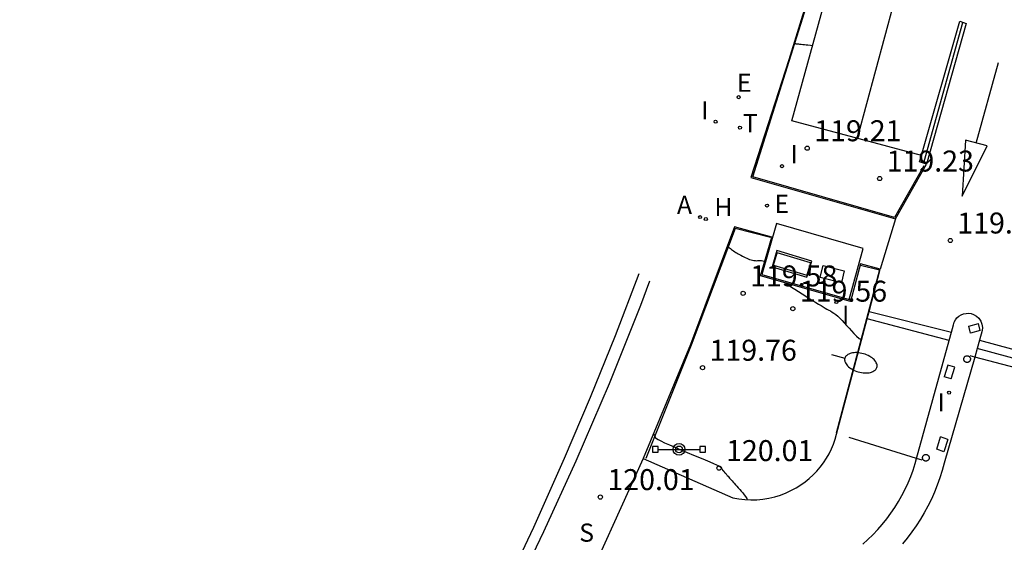
# Model space of a CAD drawing. Units: metres. Extents: x 582717 to 582822, y 4793385 to 4793560.
# Drawn here: x 582717 to 582753, y 4793417 to 4793436 of the extents above; entities that cross this region are included whole.
import ezdxf

# ---------------------------------------------------------------- set-up
doc = ezdxf.new("R2010")
doc.units = ezdxf.units.M
doc.header["$LTSCALE"] = 2
doc.layers.get('0').update_dxf_attribs({"linetype": 'CONTINUOUS'})
for name, color, linetype in [('020104', 34, 'CONTINUOUS'), ('020204', 9, 'CONTINUOUS'), ('020308', 9, 'CONTINUOUS'), ('060106', 9, 'CONTINUOUS'), ('060108', 9, 'CONTINUOUS'), ('060113', 4, 'CONTINUOUS'), ('060124', 9, 'CONTINUOUS'), ('070105', 6, 'CONTINUOUS'), ('080107', 9, 'CONTINUOUS'), ('090210', 9, 'CONTINUOUS'), ('100116', 71, 'CONTINUOUS'), ('200204', 4, 'CONTINUOUS'), ('200205', 4, 'CONTINUOUS'), ('200304', 4, 'CONTINUOUS'), ('200305', 4, 'CONTINUOUS'), ('210102', 4, 'CONTINUOUS'), ('210304', 9, 'CONTINUOUS'), ('220101', 1, 'CONTINUOUS'), ('220205', 1, 'CONTINUOUS'), ('220305', 1, 'CONTINUOUS'), ('240205', 1, 'CONTINUOUS'), ('240305', 1, 'CONTINUOUS'), ('250202', 9, 'CONTINUOUS'), ('260101', 9, 'CONTINUOUS'), ('270104', 9, 'CONTINUOUS'), ('270204', 9, 'CONTINUOUS'), ('270304', 9, 'CONTINUOUS')]:
    doc.layers.add(name, color=color, linetype=linetype)
doc.layers.add('020105', color=24, linetype='CONTINUOUS', lineweight=30)
doc.styles.add('ROMANS', font='ROMANS')
doc.styles.get("Standard").update_dxf_attribs({"font": 'ROMANS.SHX'})

# ---------------------------------------------------------------- blocks, each defined once
blk = doc.blocks.new('COTAPU')
blk.add_circle((0, 0), 0.075)
blk = doc.blocks.new('PANINF')
for p, q in [((-0.749, 0), (0, 0)), ((0, 0), (0.749, 0))]:
    blk.add_line(p, q)
for points in [[(-0.749, -0.099), (-0.749, 0.099), (-0.947, 0.099), (-0.947, -0.099)], [(0.947, -0.099), (0.947, 0.099), (0.749, 0.099), (0.749, -0.099)]]:
    blk.add_lwpolyline(points, close=True)
for radius in [0.21, 0.12]:
    blk.add_circle((0, 0), radius)
blk = doc.blocks.new('FAREDI')
blk.add_line((0, 0), (0.5, 0))
blk.add_lwpolyline([(0.5, 0, 0.159986), (0.538, -0.117, 0.106322), (0.675, -0.238, 0.071006), (0.858, -0.309, 0.057309), (1.099, -0.337, 0.057309), (1.339, -0.309, 0.071006), (1.522, -0.238, 0.106322), (1.659, -0.117, 0.159986), (1.697, 0, 0.159986), (1.659, 0.117, 0.106322), (1.522, 0.238, 0.071006), (1.339, 0.309, 0.057309), (1.099, 0.337, 0.057309), (0.858, 0.309, 0.071006), (0.675, 0.238, 0.106322), (0.538, 0.117, 0.159986)], format="xyb", close=True)
blk = doc.blocks.new('REIND')
blk.add_circle((0, 0), 0.055)
blk = doc.blocks.new('REGELE')
blk.add_circle((0, 0), 0.055)
blk = doc.blocks.new('ABAS')
blk.add_circle((0, 0), 0.055)
blk = doc.blocks.new('HIDRAN')
blk.add_circle((0, 0), 0.055)
blk = doc.blocks.new('RETEL')
blk.add_circle((0, 0), 0.055)

msp = doc.modelspace()

# ---------------------------------------------------------------- linework, layer by layer
at = {"layer": '020104'}
for points in [[(582745.011, 4793434.848, 119), (582745.011, 4793434.847, 119), (582745.012, 4793434.844, 119), (582745.014, 4793434.84, 119), (582745.014, 4793434.84, 119), (582745.018, 4793434.837, 119), (582745.024, 4793434.833, 119), (582745.03, 4793434.83, 119), (582745.036, 4793434.827, 119), (582745.043, 4793434.823, 119), (582745.043, 4793434.823, 119), (582745.051, 4793434.82, 119), (582745.06, 4793434.817, 119), (582745.074, 4793434.813, 119), (582745.094, 4793434.81, 119), (582745.122, 4793434.806, 119), (582745.122, 4793434.806, 119), (582745.16, 4793434.802, 119), (582745.206, 4793434.797, 119), (582745.259, 4793434.792, 119), (582745.316, 4793434.787, 119), (582745.374, 4793434.782, 119), (582745.374, 4793434.782, 119), (582745.435, 4793434.777, 119), (582745.503, 4793434.769, 119), (582745.588, 4793434.757, 119), (582745.666, 4793434.743, 119)], [(582742.628, 4793427.614, 119.5), (582742.632, 4793427.589, 119.5), (582742.645, 4793427.561, 119.5), (582742.645, 4793427.561, 119.5), (582742.665, 4793427.533, 119.5), (582742.693, 4793427.506, 119.5), (582742.727, 4793427.479, 119.5), (582742.764, 4793427.451, 119.5), (582742.802, 4793427.424, 119.5), (582742.802, 4793427.424, 119.5), (582742.841, 4793427.397, 119.5), (582742.881, 4793427.371, 119.5), (582742.922, 4793427.344, 119.5), (582742.964, 4793427.317, 119.5), (582743.008, 4793427.291, 119.5), (582743.008, 4793427.291, 119.5), (582743.055, 4793427.265, 119.5), (582743.104, 4793427.24, 119.5), (582743.155, 4793427.215, 119.5), (582743.207, 4793427.19, 119.5), (582743.259, 4793427.165, 119.5), (582743.259, 4793427.165, 119.5), (582743.311, 4793427.14, 119.5), (582743.363, 4793427.117, 119.5), (582743.414, 4793427.095, 119.5), (582743.465, 4793427.077, 119.5), (582743.514, 4793427.063, 119.5), (582743.514, 4793427.063, 119.5), (582743.562, 4793427.055, 119.5), (582743.609, 4793427.05, 119.5), (582743.654, 4793427.049, 119.5), (582743.699, 4793427.05, 119.5), (582743.744, 4793427.052, 119.5), (582743.744, 4793427.052, 119.5), (582743.789, 4793427.054, 119.5), (582743.835, 4793427.053, 119.5), (582743.883, 4793427.045, 119.5), (582743.933, 4793427.027, 119.5), (582743.953, 4793427.015, 119.5)], [(582744.723, 4793426.247, 119.5), (582744.801, 4793426.186, 119.5), (582744.916, 4793426.105, 119.5), (582745.038, 4793426.024, 119.5), (582745.165, 4793425.942, 119.5), (582745.294, 4793425.861, 119.5), (582745.294, 4793425.861, 119.5), (582745.424, 4793425.779, 119.5), (582745.55, 4793425.7, 119.5), (582745.672, 4793425.624, 119.5), (582745.784, 4793425.554, 119.5), (582745.886, 4793425.492, 119.5), (582745.886, 4793425.492, 119.5), (582745.974, 4793425.439, 119.5), (582746.052, 4793425.393, 119.5), (582746.121, 4793425.353, 119.5), (582746.184, 4793425.317, 119.5), (582746.245, 4793425.283, 119.5), (582746.245, 4793425.283, 119.5), (582746.305, 4793425.249, 119.5), (582746.366, 4793425.212, 119.5), (582746.43, 4793425.17, 119.5), (582746.496, 4793425.121, 119.5), (582746.567, 4793425.061, 119.5), (582746.567, 4793425.061, 119.5), (582746.642, 4793424.991, 119.5), (582746.722, 4793424.91, 119.5), (582746.804, 4793424.821, 119.5), (582746.888, 4793424.728, 119.5), (582746.974, 4793424.632, 119.5), (582746.974, 4793424.632, 119.5), (582747.06, 4793424.537, 119.5), (582747.148, 4793424.443, 119.5), (582747.24, 4793424.353, 119.5), (582747.338, 4793424.27, 119.5), (582747.419, 4793424.213, 119.5)]]:
    msp.add_polyline3d(points, dxfattribs=at)
at = {"layer": '020105'}
msp.add_polyline3d([(582739.976, 4793420.863, 120), (582739.977, 4793420.86, 120), (582739.981, 4793420.85, 120), (582739.981, 4793420.85, 120), (582739.987, 4793420.836, 120), (582739.993, 4793420.82, 120), (582740.001, 4793420.802, 120), (582740.009, 4793420.782, 120), (582740.017, 4793420.761, 120), (582740.017, 4793420.761, 120), (582740.026, 4793420.74, 120), (582740.044, 4793420.716, 120), (582740.08, 4793420.687, 120), (582740.141, 4793420.648, 120), (582740.238, 4793420.597, 120), (582740.238, 4793420.597, 120), (582740.375, 4793420.533, 120), (582740.546, 4793420.456, 120), (582740.744, 4793420.371, 120), (582740.959, 4793420.28, 120), (582741.182, 4793420.186, 120), (582741.182, 4793420.186, 120), (582741.406, 4793420.092, 120), (582741.621, 4793420.002, 120), (582741.819, 4793419.919, 120), (582741.991, 4793419.846, 120), (582742.128, 4793419.787, 120), (582742.128, 4793419.787, 120), (582742.224, 4793419.745, 120), (582742.287, 4793419.716, 120), (582742.323, 4793419.698, 120), (582742.342, 4793419.688, 120), (582742.352, 4793419.68, 120), (582742.352, 4793419.68, 120), (582742.361, 4793419.674, 120), (582742.369, 4793419.667, 120), (582742.377, 4793419.661, 120), (582742.384, 4793419.656, 120), (582742.389, 4793419.652, 120), (582742.389, 4793419.652, 120), (582742.393, 4793419.649, 120), (582742.395, 4793419.647, 120), (582742.397, 4793419.646, 120), (582742.397, 4793419.646, 120), (582742.397, 4793419.645, 120), (582742.397, 4793419.645, 120), (582742.398, 4793419.645, 120), (582742.398, 4793419.645, 120), (582742.398, 4793419.645, 120), (582742.398, 4793419.644, 120), (582742.398, 4793419.644, 120), (582742.398, 4793419.644, 120), (582742.399, 4793419.644, 120), (582742.399, 4793419.643, 120), (582742.399, 4793419.643, 120), (582742.399, 4793419.643, 120), (582742.399, 4793419.643, 120), (582742.399, 4793419.643, 120), (582742.399, 4793419.642, 120), (582742.4, 4793419.642, 120), (582742.4, 4793419.642, 120), (582742.4, 4793419.642, 120), (582742.4, 4793419.641, 120), (582742.4, 4793419.641, 120), (582742.4, 4793419.641, 120), (582742.4, 4793419.641, 120), (582742.401, 4793419.64, 120), (582742.401, 4793419.64, 120), (582742.401, 4793419.64, 120), (582742.401, 4793419.64, 120), (582742.401, 4793419.64, 120), (582742.401, 4793419.639, 120), (582742.402, 4793419.639, 120), (582742.402, 4793419.639, 120), (582742.402, 4793419.638, 120), (582742.402, 4793419.638, 120), (582742.402, 4793419.638, 120), (582742.402, 4793419.638, 120), (582742.402, 4793419.638, 120), (582742.403, 4793419.637, 120), (582742.403, 4793419.637, 120), (582742.403, 4793419.637, 120), (582742.403, 4793419.637, 120), (582742.403, 4793419.636, 120), (582742.403, 4793419.636, 120), (582742.403, 4793419.636, 120), (582742.404, 4793419.635, 120), (582742.404, 4793419.635, 120), (582742.404, 4793419.635, 120), (582742.404, 4793419.635, 120), (582742.404, 4793419.634, 120), (582742.404, 4793419.634, 120), (582742.404, 4793419.634, 120), (582742.404, 4793419.634, 120), (582742.405, 4793419.634, 120), (582742.405, 4793419.633, 120), (582742.405, 4793419.633, 120), (582742.405, 4793419.633, 120), (582742.405, 4793419.632, 120), (582742.405, 4793419.632, 120), (582742.405, 4793419.632, 120), (582742.405, 4793419.632, 120), (582742.406, 4793419.631, 120), (582742.406, 4793419.631, 120), (582742.406, 4793419.631, 120), (582742.406, 4793419.631, 120), (582742.406, 4793419.63, 120), (582742.406, 4793419.63, 120), (582742.406, 4793419.63, 120), (582742.407, 4793419.629, 120), (582742.407, 4793419.629, 120), (582742.407, 4793419.629, 120), (582742.407, 4793419.629, 120), (582742.407, 4793419.628, 120), (582742.407, 4793419.628, 120), (582742.407, 4793419.627, 120), (582742.407, 4793419.627, 120), (582742.407, 4793419.627, 120), (582742.408, 4793419.627, 120), (582742.408, 4793419.626, 120), (582742.408, 4793419.626, 120), (582742.408, 4793419.626, 120), (582742.408, 4793419.625, 120), (582742.408, 4793419.625, 120), (582742.408, 4793419.625, 120), (582742.409, 4793419.625, 120), (582742.409, 4793419.624, 120), (582742.409, 4793419.624, 120), (582742.409, 4793419.624, 120), (582742.409, 4793419.624, 120), (582742.409, 4793419.623, 120), (582742.409, 4793419.623, 120), (582742.409, 4793419.622, 120), (582742.41, 4793419.622, 120), (582742.41, 4793419.622, 120), (582742.41, 4793419.622, 120), (582742.41, 4793419.621, 120), (582742.41, 4793419.621, 120), (582742.41, 4793419.62, 120), (582742.41, 4793419.62, 120), (582742.41, 4793419.62, 120), (582742.41, 4793419.62, 120), (582742.411, 4793419.619, 120), (582742.411, 4793419.619, 120), (582742.411, 4793419.619, 120), (582742.411, 4793419.618, 120), (582742.411, 4793419.618, 120), (582742.411, 4793419.618, 120), (582742.411, 4793419.617, 120), (582742.411, 4793419.617, 120), (582742.412, 4793419.616, 120), (582742.412, 4793419.616, 120), (582742.412, 4793419.616, 120), (582742.412, 4793419.616, 120), (582742.412, 4793419.615, 120), (582742.412, 4793419.615, 120), (582742.412, 4793419.614, 120), (582742.412, 4793419.614, 120), (582742.412, 4793419.614, 120), (582742.412, 4793419.614, 120), (582742.413, 4793419.613, 120), (582742.413, 4793419.613, 120), (582742.413, 4793419.612, 120), (582742.413, 4793419.612, 120), (582742.413, 4793419.611, 120), (582742.413, 4793419.611, 120), (582742.413, 4793419.611, 120), (582742.413, 4793419.61, 120), (582742.414, 4793419.61, 120), (582742.414, 4793419.609, 120), (582742.414, 4793419.609, 120), (582742.414, 4793419.609, 120), (582742.414, 4793419.609, 120), (582742.414, 4793419.608, 120), (582742.414, 4793419.608, 120), (582742.414, 4793419.607, 120), (582742.414, 4793419.607, 120), (582742.414, 4793419.607, 120), (582742.415, 4793419.606, 120), (582742.415, 4793419.606, 120), (582742.415, 4793419.605, 120), (582742.415, 4793419.605, 120), (582742.415, 4793419.604, 120), (582742.415, 4793419.604, 120), (582742.415, 4793419.604, 120), (582742.415, 4793419.603, 120), (582742.416, 4793419.603, 120), (582742.416, 4793419.602, 120), (582742.416, 4793419.602, 120), (582742.416, 4793419.602, 120), (582742.416, 4793419.601, 120), (582742.416, 4793419.601, 120), (582742.416, 4793419.6, 120), (582742.417, 4793419.599, 120), (582742.417, 4793419.599, 120), (582742.417, 4793419.599, 120), (582742.417, 4793419.598, 120), (582742.418, 4793419.597, 120), (582742.418, 4793419.597, 120), (582742.419, 4793419.596, 120), (582742.419, 4793419.595, 120), (582742.419, 4793419.595, 120), (582742.42, 4793419.594, 120), (582742.421, 4793419.593, 120), (582742.421, 4793419.592, 120), (582742.422, 4793419.592, 120), (582742.423, 4793419.591, 120), (582742.423, 4793419.591, 120), (582742.423, 4793419.59, 120), (582742.424, 4793419.589, 120), (582742.425, 4793419.588, 120), (582742.426, 4793419.587, 120), (582742.427, 4793419.586, 120), (582742.427, 4793419.586, 120), (582742.427, 4793419.585, 120), (582742.428, 4793419.584, 120), (582742.429, 4793419.582, 120), (582742.43, 4793419.581, 120), (582742.431, 4793419.58, 120), (582742.431, 4793419.58, 120), (582742.432, 4793419.579, 120), (582742.433, 4793419.577, 120), (582742.434, 4793419.576, 120), (582742.435, 4793419.575, 120), (582742.436, 4793419.573, 120), (582742.436, 4793419.573, 120), (582742.437, 4793419.572, 120), (582742.438, 4793419.57, 120), (582742.44, 4793419.569, 120), (582742.441, 4793419.567, 120), (582742.442, 4793419.566, 120), (582742.442, 4793419.566, 120), (582742.444, 4793419.564, 120), (582742.445, 4793419.562, 120), (582742.447, 4793419.56, 120), (582742.449, 4793419.558, 120), (582742.45, 4793419.556, 120), (582742.45, 4793419.556, 120), (582742.452, 4793419.554, 120), (582742.454, 4793419.552, 120), (582742.456, 4793419.549, 120), (582742.458, 4793419.547, 120), (582742.46, 4793419.544, 120), (582742.46, 4793419.544, 120), (582742.462, 4793419.541, 120), (582742.465, 4793419.538, 120), (582742.468, 4793419.535, 120), (582742.471, 4793419.531, 120), (582742.474, 4793419.528, 120), (582742.474, 4793419.528, 120), (582742.477, 4793419.524, 120), (582742.48, 4793419.52, 120), (582742.483, 4793419.516, 120), (582742.487, 4793419.512, 120), (582742.492, 4793419.506, 120), (582742.492, 4793419.506, 120), (582742.497, 4793419.5, 120), (582742.503, 4793419.494, 120), (582742.509, 4793419.487, 120), (582742.515, 4793419.479, 120), (582742.522, 4793419.471, 120), (582742.522, 4793419.471, 120), (582742.529, 4793419.463, 120), (582742.537, 4793419.455, 120), (582742.546, 4793419.444, 120), (582742.558, 4793419.43, 120), (582742.574, 4793419.412, 120), (582742.574, 4793419.412, 120), (582742.594, 4793419.39, 120), (582742.617, 4793419.363, 120), (582742.643, 4793419.334, 120), (582742.671, 4793419.302, 120), (582742.7, 4793419.27, 120), (582742.7, 4793419.27, 120), (582742.729, 4793419.237, 120), (582742.759, 4793419.203, 120), (582742.791, 4793419.167, 120), (582742.826, 4793419.128, 120), (582742.865, 4793419.083, 120), (582742.865, 4793419.083, 120), (582742.909, 4793419.034, 120), (582742.958, 4793418.979, 120), (582743.009, 4793418.922, 120), (582743.062, 4793418.862, 120), (582743.117, 4793418.801, 120), (582743.117, 4793418.801, 120), (582743.171, 4793418.739, 120), (582743.223, 4793418.676, 120), (582743.271, 4793418.609, 120), (582743.313, 4793418.537, 120), (582743.329, 4793418.497, 120)], dxfattribs=at)
at = {"layer": '060106'}
for points in [[(582749.655, 4793430.441, 119.233), (582748.599, 4793428.588, 119.366), (582743.534, 4793430.044, 119.355), (582744.827, 4793434.187, 119.041), (582746.138, 4793438.36, 118.755), (582746.582, 4793438.252, 118.764)], [(582751.028, 4793435.553, 119.598), (582749.646, 4793430.584, 119.598)], [(582744.165, 4793427.873, 119.453), (582742.899, 4793428.204, 119.485), (582741.321, 4793424.022, 119.762), (582739.697, 4793419.966, 120.075)], [(582747.389, 4793426.892, 119.387), (582748.059, 4793426.72, 119.384), (582746.515, 4793420.882, 119.687)], [(582751.47, 4793423.602, 119.484), (582751.311, 4793423.644, 119.492)], [(582753.931, 4793422.95, 119.362), (582751.47, 4793423.602, 119.484)], [(582749.393, 4793419.968, 119.709), (582746.98, 4793420.717, 119.578)], [(582749.594, 4793419.906, 119.72), (582749.393, 4793419.968, 119.709)]]:
    msp.add_polyline3d(points, dxfattribs=at)
at = {"layer": '060108'}
for points in [[(582748.638, 4793428.546, 119.246), (582748.086, 4793426.74, 119.271)], [(582739.837, 4793426.321, 119.507), (582739.507, 4793425.449, 119.459), (582738.385, 4793422.647, 119.67), (582737.196, 4793419.872, 119.881), (582736.041, 4793417.341, 120.076), (582734.831, 4793414.836, 120.271), (582734.385, 4793413.911, 120.431), (582728.024, 4793402.054, 121.5), (582719.843, 4793389.685, 122.492), (582717.94, 4793387.407, 122.665), (582717.294, 4793386.665, 122.721), (582717.294, 4793386.547, 122.711), (582717.395, 4793386.432, 122.729), (582722.896, 4793385.684, 122.622)], [(582739.606, 4793419.969, 119.95), (582738.006, 4793416.441, 120.185), (582736.677, 4793413.543, 120.378)]]:
    msp.add_polyline3d(points, dxfattribs=at)
at = {"layer": '060113'}
msp.add_polyline3d([(582734.537, 4793415.07, 120.285), (582735.691, 4793417.512, 120.094), (582736.794, 4793419.977, 119.902), (582737.723, 4793422.164, 119.73), (582738.613, 4793424.367, 119.557), (582739.463, 4793426.586, 119.385)], dxfattribs=at)
at = {"layer": '060124'}
for points in [[(582750.708, 4793424.757, 119.327), (582750.736, 4793424.845, 119.326), (582750.779, 4793424.927, 119.325), (582750.836, 4793425, 119.324), (582750.905, 4793425.062, 119.323), (582750.983, 4793425.111, 119.323), (582751.069, 4793425.145, 119.322), (582751.159, 4793425.164, 119.321), (582751.252, 4793425.167, 119.32), (582751.343, 4793425.154, 119.319), (582751.431, 4793425.125, 119.318), (582751.534, 4793425.066, 119.32), (582751.62, 4793424.987, 119.322), (582751.687, 4793424.889, 119.325), (582751.731, 4793424.78, 119.327), (582751.749, 4793424.663, 119.329), (582751.741, 4793424.545, 119.331), (582751.642, 4793424.201, 119.349)], [(582750.553, 4793424.192, 119.358), (582750.636, 4793424.494, 119.341)], [(582750.636, 4793424.494, 119.341), (582750.708, 4793424.757, 119.327)], [(582749.393, 4793419.968, 119.586), (582750.553, 4793424.192, 119.358)], [(582751.642, 4793424.201, 119.349), (582751.558, 4793423.906, 119.364)], [(582751.558, 4793423.906, 119.364), (582751.47, 4793423.602, 119.38)], [(582751.47, 4793423.602, 119.38), (582750.379, 4793419.801, 119.575), (582750.307, 4793419.537, 119.586), (582750.224, 4793419.277, 119.597), (582750.132, 4793419.019, 119.608), (582750.03, 4793418.765, 119.618), (582749.918, 4793418.516, 119.629), (582749.797, 4793418.271, 119.64), (582749.667, 4793418.03, 119.651), (582749.527, 4793417.795, 119.662), (582749.379, 4793417.565, 119.673), (582749.222, 4793417.341, 119.684), (582749.057, 4793417.124, 119.695), (582748.883, 4793416.912, 119.705)], [(582747.467, 4793416.901, 119.739), (582747.651, 4793417.069, 119.729), (582747.829, 4793417.244, 119.719), (582748, 4793417.426, 119.708), (582748.164, 4793417.614, 119.698), (582748.32, 4793417.809, 119.688), (582748.468, 4793418.01, 119.678), (582748.608, 4793418.217, 119.667), (582748.74, 4793418.429, 119.657), (582748.863, 4793418.646, 119.647), (582748.977, 4793418.868, 119.636), (582749.083, 4793419.094, 119.626), (582749.18, 4793419.324, 119.616), (582749.267, 4793419.558, 119.605), (582749.345, 4793419.795, 119.595), (582749.393, 4793419.968, 119.586)]]:
    msp.add_polyline3d(points, dxfattribs=at)
at = {"layer": '070105'}
for points in [[(582749.564, 4793430.81, 119.122), (582749.567, 4793430.819, 119.12), (582750.936, 4793435.617, 118.775)], [(582750.936, 4793435.617, 118.775), (582751.167, 4793435.539, 118.77), (582749.746, 4793430.499, 119.084)], [(582749.746, 4793430.499, 119.084), (582749.489, 4793430.582, 119.162), (582749.564, 4793430.81, 119.122)]]:
    msp.add_polyline3d(points, dxfattribs=at)
msp.add_polyline3d([(582744.391, 4793427.407, 119.348), (582744.217, 4793426.833, 119.348), (582745.468, 4793426.455, 119.334), (582745.642, 4793427.029, 119.334)], close=True, dxfattribs=at)
at = {"layer": '080107'}
msp.add_polyline3d([(582744.379, 4793428.379, 119.295), (582743.851, 4793426.557, 119.494), (582746.978, 4793425.655, 119.435), (582747.475, 4793427.488, 119.265)], close=True, dxfattribs=at)
at = {"layer": '100116'}
for points in [[(582746.643, 4793438.291, 118.75), (582746.111, 4793438.416, 118.757), (582744.822, 4793434.236, 119.041), (582743.453, 4793430.024, 119.348), (582748.638, 4793428.546, 119.336)], [(582749.564, 4793430.81, 119.201), (582744.927, 4793432.058, 119.191), (582746.643, 4793438.291, 118.75)], [(582748.638, 4793428.546, 119.336), (582749.746, 4793430.499, 119.188)], [(582742.87, 4793428.261, 119.447), (582741.294, 4793424.052, 119.765), (582739.606, 4793419.969, 120.066)], [(582748.086, 4793426.74, 119.373), (582747.379, 4793426.932, 119.366), (582747.026, 4793425.585, 119.435), (582743.803, 4793426.511, 119.523), (582744.214, 4793427.886, 119.466), (582742.87, 4793428.261, 119.447)], [(582747.689, 4793425.236, 119.447), (582748.086, 4793426.74, 119.373)], [(582747.617, 4793424.965, 119.46), (582747.689, 4793425.236, 119.447)], [(582739.606, 4793419.969, 120.066), (582742.818, 4793418.565, 120.058), (582743.03, 4793418.526, 120.036), (582743.245, 4793418.501, 120.015), (582743.461, 4793418.491, 119.993), (582743.677, 4793418.496, 119.971), (582743.892, 4793418.516, 119.95), (582744.105, 4793418.55, 119.928), (582744.315, 4793418.6, 119.906), (582744.522, 4793418.663, 119.884), (582744.723, 4793418.741, 119.863), (582744.919, 4793418.832, 119.841), (582745.086, 4793418.923, 119.828), (582745.247, 4793419.025, 119.815), (582745.401, 4793419.136, 119.802), (582745.549, 4793419.256, 119.789), (582745.689, 4793419.384, 119.776), (582745.821, 4793419.521, 119.763), (582745.944, 4793419.666, 119.749), (582746.059, 4793419.818, 119.736), (582746.164, 4793419.977, 119.723), (582746.259, 4793420.142, 119.71), (582746.344, 4793420.312, 119.697), (582746.418, 4793420.487, 119.684), (582746.482, 4793420.666, 119.671), (582747.617, 4793424.965, 119.46)]]:
    msp.add_polyline3d(points, dxfattribs=at)
at = {"layer": '210102'}
for points in [[(582747.689, 4793425.236, 119.343), (582750.636, 4793424.494, 119.311)], [(582750.553, 4793424.192, 119.321), (582747.617, 4793424.965, 119.35)], [(582751.642, 4793424.201, 119.322), (582754.51, 4793423.433, 119.328), (582754.422, 4793423.128, 119.339), (582751.558, 4793423.906, 119.324)]]:
    msp.add_polyline3d(points, dxfattribs=at)
at = {"layer": '220101'}
for points in [[(582744.268, 4793426.886, 120.034), (582744.398, 4793427.324, 119.971)], [(582745.597, 4793426.97, 119.971), (582744.398, 4793427.324, 119.971)], [(582745.597, 4793426.97, 119.971), (582745.467, 4793426.532, 120.034)], [(582744.268, 4793426.886, 120.034), (582745.467, 4793426.532, 120.034)]]:
    msp.add_polyline3d(points, dxfattribs=at)
at = {"layer": '260101'}
for points in [[(582748.57, 4793436.238, 118.784), (582747.277, 4793431.47, 119.113)], [(582751.528, 4793431.257, 118.876), (582752.327, 4793434.138, 118.858)], [(582747.277, 4793431.47, 119.113), (582747.267, 4793431.446, 119.116)], [(582751.92, 4793431.153, 118.88), (582751.136, 4793431.361, 118.872), (582751.02, 4793429.358, 118.874), (582751.92, 4793431.153, 118.88)]]:
    msp.add_polyline3d(points, dxfattribs=at)
at = {"layer": '270104'}
for points in [[(582745.943, 4793426.464, 119.34), (582746.044, 4793426.881, 119.327)], [(582746.044, 4793426.881, 119.327), (582746.799, 4793426.686, 119.298)], [(582746.799, 4793426.686, 119.298), (582746.698, 4793426.269, 119.311)], [(582745.943, 4793426.464, 119.34), (582746.698, 4793426.269, 119.311)], [(582751.261, 4793424.71, 119.457), (582751.604, 4793424.799, 119.451)], [(582751.668, 4793424.545, 119.453), (582751.604, 4793424.799, 119.451)], [(582751.325, 4793424.456, 119.459), (582751.261, 4793424.71, 119.457)], [(582751.668, 4793424.545, 119.453), (582751.325, 4793424.456, 119.459)], [(582750.509, 4793423.313, 119.512), (582750.379, 4793422.89, 119.539)], [(582750.762, 4793423.242, 119.515), (582750.509, 4793423.313, 119.512)], [(582750.632, 4793422.819, 119.542), (582750.762, 4793423.242, 119.515)], [(582750.632, 4793422.819, 119.542), (582750.379, 4793422.89, 119.539)], [(582750.109, 4793420.306, 119.681), (582750.249, 4793420.747, 119.654)], [(582750.503, 4793420.654, 119.65), (582750.249, 4793420.747, 119.654)], [(582750.503, 4793420.654, 119.65), (582750.363, 4793420.213, 119.677)], [(582750.363, 4793420.213, 119.677), (582750.109, 4793420.306, 119.681)]]:
    msp.add_polyline3d(points, dxfattribs=at)
for points in [[(582751.2, 4793423.648, 119.494), (582751.223, 4793423.645, 119.494), (582751.229, 4793423.643, 119.494), (582751.239, 4793423.64, 119.494), (582751.247, 4793423.637, 119.494), (582751.251, 4793423.635, 119.494), (582751.268, 4793423.624, 119.494), (582751.28, 4793423.615, 119.494), (582751.287, 4793423.607, 119.494), (582751.296, 4793423.596, 119.494), (582751.301, 4793423.587, 119.494), (582751.308, 4793423.574, 119.494), (582751.314, 4793423.556, 119.494), (582751.316, 4793423.545, 119.494), (582751.317, 4793423.529, 119.494), (582751.316, 4793423.509, 119.494), (582751.313, 4793423.495, 119.494), (582751.308, 4793423.483, 119.494), (582751.305, 4793423.476, 119.494), (582751.301, 4793423.467, 119.494), (582751.295, 4793423.458, 119.494), (582751.288, 4793423.45, 119.494), (582751.28, 4793423.441, 119.494), (582751.271, 4793423.433, 119.494), (582751.26, 4793423.425, 119.494), (582751.252, 4793423.421, 119.494), (582751.242, 4793423.416, 119.494), (582751.233, 4793423.413, 119.494), (582751.22, 4793423.41, 119.494), (582751.205, 4793423.408, 119.494), (582751.189, 4793423.408, 119.494), (582751.177, 4793423.409, 119.494), (582751.166, 4793423.412, 119.494), (582751.154, 4793423.416, 119.494), (582751.141, 4793423.422, 119.494), (582751.13, 4793423.428, 119.494), (582751.121, 4793423.435, 119.494), (582751.113, 4793423.442, 119.494), (582751.105, 4793423.451, 119.494), (582751.098, 4793423.459, 119.494), (582751.093, 4793423.467, 119.494), (582751.088, 4793423.478, 119.494), (582751.084, 4793423.488, 119.494), (582751.08, 4793423.501, 119.494), (582751.078, 4793423.518, 119.494), (582751.077, 4793423.528, 119.494), (582751.078, 4793423.542, 119.494), (582751.08, 4793423.553, 119.494), (582751.083, 4793423.565, 119.494), (582751.087, 4793423.574, 119.494), (582751.09, 4793423.583, 119.494), (582751.099, 4793423.597, 119.494), (582751.106, 4793423.606, 119.494), (582751.114, 4793423.614, 119.494), (582751.122, 4793423.621, 119.494), (582751.13, 4793423.627, 119.494), (582751.142, 4793423.634, 119.494), (582751.16, 4793423.642, 119.494), (582751.178, 4793423.646, 119.494), (582751.187, 4793423.647, 119.494), (582751.194, 4793423.648, 119.494)], [(582749.726, 4793420.116, 119.711), (582749.748, 4793420.113, 119.711), (582749.755, 4793420.112, 119.711), (582749.765, 4793420.108, 119.711), (582749.773, 4793420.105, 119.711), (582749.777, 4793420.103, 119.711), (582749.794, 4793420.093, 119.711), (582749.806, 4793420.083, 119.711), (582749.813, 4793420.076, 119.711), (582749.822, 4793420.064, 119.711), (582749.827, 4793420.055, 119.711), (582749.834, 4793420.042, 119.711), (582749.84, 4793420.025, 119.711), (582749.842, 4793420.014, 119.711), (582749.843, 4793419.997, 119.711), (582749.842, 4793419.977, 119.711), (582749.839, 4793419.964, 119.711), (582749.834, 4793419.951, 119.711), (582749.831, 4793419.944, 119.711), (582749.827, 4793419.935, 119.711), (582749.821, 4793419.927, 119.711), (582749.814, 4793419.918, 119.711), (582749.806, 4793419.909, 119.711), (582749.797, 4793419.901, 119.711), (582749.786, 4793419.894, 119.711), (582749.778, 4793419.889, 119.711), (582749.767, 4793419.885, 119.711), (582749.759, 4793419.882, 119.711), (582749.745, 4793419.878, 119.711), (582749.731, 4793419.876, 119.711), (582749.715, 4793419.876, 119.711), (582749.703, 4793419.878, 119.711), (582749.691, 4793419.88, 119.711), (582749.68, 4793419.884, 119.711), (582749.667, 4793419.89, 119.711), (582749.656, 4793419.896, 119.711), (582749.647, 4793419.903, 119.711), (582749.639, 4793419.91, 119.711), (582749.63, 4793419.92, 119.711), (582749.624, 4793419.928, 119.711), (582749.619, 4793419.936, 119.711), (582749.614, 4793419.947, 119.711), (582749.61, 4793419.956, 119.711), (582749.606, 4793419.969, 119.711), (582749.603, 4793419.987, 119.711), (582749.603, 4793419.996, 119.711), (582749.604, 4793420.01, 119.711), (582749.606, 4793420.021, 119.711), (582749.609, 4793420.034, 119.711), (582749.612, 4793420.043, 119.711), (582749.616, 4793420.051, 119.711), (582749.625, 4793420.065, 119.711), (582749.632, 4793420.074, 119.711), (582749.639, 4793420.082, 119.711), (582749.648, 4793420.09, 119.711), (582749.656, 4793420.096, 119.711), (582749.668, 4793420.103, 119.711), (582749.685, 4793420.11, 119.711), (582749.704, 4793420.114, 119.711), (582749.713, 4793420.116, 119.711), (582749.72, 4793420.116, 119.711)]]:
    msp.add_polyline3d(points, close=True, dxfattribs=at)

# ---------------------------------------------------------------- block references
at = {"layer": '020204'}
for p in [(582745.477, 4793431.072, 119.212), (582748.069, 4793429.988, 119.234), (582750.597, 4793427.771, 119.222), (582743.182, 4793425.878, 119.577), (582744.962, 4793425.332, 119.559), (582741.731, 4793423.219, 119.755), (582742.322, 4793419.628, 120.006), (582738.075, 4793418.59, 120.011)]:
    msp.add_blockref('COTAPU', p, dxfattribs=at)
at = {"layer": '090210'}
msp.add_blockref('PANINF', (582740.889, 4793420.296, 119.911), dxfattribs=at)
at = {"layer": '200204'}
msp.add_blockref('HIDRAN', (582741.847, 4793428.537, 119.33), dxfattribs=at)
at = {"layer": '200205'}
msp.add_blockref('ABAS', (582741.643, 4793428.608, 119.338), dxfattribs=at)
at = {"layer": '220205'}
for p in [(582743.024, 4793432.899, 119.027), (582744.039, 4793429.021, 119.273)]:
    msp.add_blockref('REGELE', p, dxfattribs=at)
at = {"layer": '240205'}
msp.add_blockref('RETEL', (582743.07, 4793431.809, 119.111), dxfattribs=at)
at = {"layer": '250202', "rotation": 344.0607560945525}
msp.add_blockref('FAREDI', (582746.34, 4793423.696, 119.561), dxfattribs=at)
at = {"layer": '270204'}
for p in [(582742.196, 4793432.02, 119.105), (582744.574, 4793430.431, 119.279), (582746.522, 4793425.568, 119.45), (582750.554, 4793422.327, 119.571)]:
    msp.add_blockref('REIND', p, dxfattribs=at)

# ---------------------------------------------------------------- texts
at = {"layer": '020308'}
for s, p in [('119.21', (582745.727, 4793431.322, 119.212)), ('119.23', (582748.319, 4793430.238, 119.234)), ('119.22', (582750.847, 4793428.021, 119.222)), ('119.58', (582743.432, 4793426.128, 119.577)), ('119.56', (582745.212, 4793425.582, 119.559)), ('119.76', (582741.981, 4793423.469, 119.755)), ('120.01', (582742.572, 4793419.878, 120.006)), ('120.01', (582738.325, 4793418.84, 120.011))]:
    msp.add_text(s, height=0.75, dxfattribs=at).set_placement(p)
at = {"layer": '200304', "style": 'ROMANS'}
msp.add_text('H', height=0.65, dxfattribs=at).set_placement((582742.154, 4793428.642, 119.33))
at = {"layer": '200305', "style": 'ROMANS'}
msp.add_text('A', height=0.65, dxfattribs=at).set_placement((582740.815, 4793428.72, 119.338))
at = {"layer": '210304', "style": 'ROMANS'}
msp.add_text('S', height=0.65, dxfattribs=at).set_placement((582737.318, 4793416.993, 120.125))
at = {"layer": '220305', "style": 'ROMANS'}
for p in [(582742.962, 4793433.091, 119.027), (582744.305, 4793428.755, 119.273)]:
    msp.add_text('E', height=0.65, dxfattribs=at).set_placement(p)
at = {"layer": '240305', "style": 'ROMANS'}
msp.add_text('T', height=0.65, dxfattribs=at).set_placement((582743.171, 4793431.645, 119.111))
at = {"layer": '270304', "style": 'ROMANS'}
for p in [(582741.68, 4793432.104, 119.105), (582744.88, 4793430.537, 119.279), (582746.721, 4793424.788, 119.45), (582750.136, 4793421.656, 119.571)]:
    msp.add_text('I', height=0.65, dxfattribs=at).set_placement(p)

doc.saveas('drawing.dxf')
